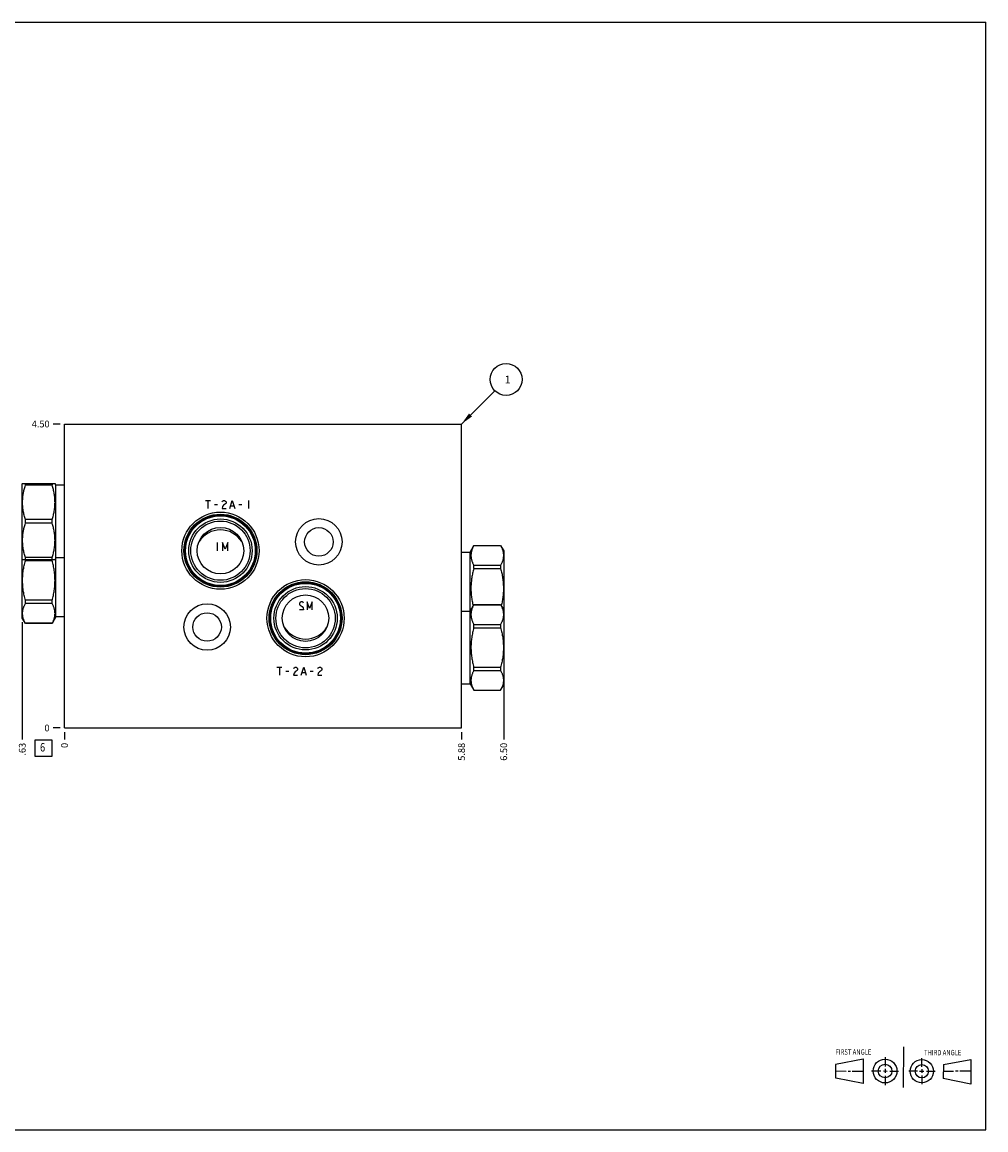
# Model space of a CAD drawing. Units: inches. Extents: x 0.3 to 21.7, y 0.3 to 16.7.
# Drawn here: x 7.4 to 21.7, y 0.3 to 16.7 of the extents above; entities that cross this region are included whole.
import ezdxf

# ---------------------------------------------------------------- set-up
doc = ezdxf.new("R2010")
doc.units = ezdxf.units.IN
doc.header["$LTSCALE"] = 1.21
doc.header["$MEASUREMENT"] = 0
doc.layers.get('0').update_dxf_attribs({"linetype": 'CONTINUOUS'})
doc.styles.get("Standard").update_dxf_attribs({"font": 'txt', "width": 0.8})
doc.dimstyles.new('DIMSTYLE_1', dxfattribs={"dimtxt": 0.1, "dimasz": 0.1875, "dimexe": 0.125, "dimexo": 0.0625, "dimgap": 0.025, "dimtad": 0, "dimtih": 1, "dimtoh": 1, "dimzin": 4, "dimdsep": 46, "dimtxsty": 'STANDARD', "dimblk": '_FILLED', "dimblk1": '_FILLED', "dimblk2": '_FILLED', "dimcen": 0.09, "dimadec": 0, "dimazin": 0, "dimtfac": 1, "dimtofl": 0, "dimtmove": 0, "dimatfit": 3, "dimldrblk": '_FILLED', "dimfxl": 1, "dimtolj": 1, "dimtzin": 4, "dimarcsym": 0})
doc.dimstyles.new('DIMSTYLE_2', dxfattribs={"dimtxt": 0.1, "dimasz": 0.1875, "dimexe": 0.125, "dimexo": 0.0625, "dimgap": 0.025, "dimtad": 0, "dimtih": 1, "dimtoh": 1, "dimdec": 0, "dimzin": 4, "dimdsep": 46, "dimtxsty": 'STANDARD', "dimblk": '_FILLED', "dimblk1": '_FILLED', "dimblk2": '_FILLED', "dimcen": 0.09, "dimadec": 0, "dimazin": 0, "dimtfac": 1, "dimtdec": 0, "dimtofl": 0, "dimtmove": 0, "dimatfit": 3, "dimldrblk": '_FILLED', "dimfxl": 1, "dimtolj": 1, "dimtzin": 4, "dimarcsym": 0})
doc.dimstyles.get("Standard").update_dxf_attribs({"dimtxt": 0.1, "dimasz": 0.1875, "dimexe": 0.125, "dimexo": 0.0625, "dimgap": 0.09, "dimtad": 0, "dimtih": 1, "dimtoh": 1, "dimdec": 3, "dimzin": 4, "dimdsep": 46, "dimtxsty": 'STANDARD', "dimblk": '_FILLED', "dimblk1": '_FILLED', "dimblk2": '_FILLED', "dimcen": 0.09, "dimadec": 0, "dimazin": 0, "dimtp": 0.001, "dimtm": 0.001, "dimtfac": 1, "dimtdec": 3, "dimtofl": 0, "dimtmove": 0, "dimatfit": 3, "dimldrblk": '_FILLED', "dimfxl": 1, "dimtolj": 1, "dimtzin": 4, "dimarcsym": 0})

# ---------------------------------------------------------------- blocks, each defined once
blk = doc.blocks.new('SUN_FIRST_THIRD_ANGLE_BL0', base_point=(20.482, 1.229))
at = {"color": 7, "linetype": 'CONTINUOUS'}
for p, q in [((20.48, 1.528), (20.477, 0.929)), ((19.476, 1.272), (19.885, 1.351)), ((19.885, 1.351), (19.883, 0.985)), ((20.208, 1.376), (20.207, 1.238)), ((20.749, 1.234), (20.749, 1.364)), ((21.07, 1.27), (21.479, 1.345)), ((21.479, 1.345), (21.479, 0.978)), ((19.477, 1.066), (19.478, 1.271)), ((19.477, 1.173), (19.633, 1.172)), ((19.66, 1.172), (19.695, 1.172)), ((19.719, 1.171), (19.885, 1.17)), ((20.007, 1.175), (20.144, 1.174)), ((20.183, 1.173), (20.238, 1.172)), ((20.208, 1.202), (20.207, 1.143)), ((20.276, 1.172), (20.408, 1.171)), ((20.688, 1.17), (20.557, 1.17)), ((20.717, 1.17), (20.783, 1.168)), ((20.749, 1.199), (20.749, 1.143)), ((20.818, 1.169), (20.948, 1.169)), ((21.07, 1.27), (21.069, 1.062)), ((21.221, 1.166), (21.071, 1.166)), ((21.288, 1.169), (21.25, 1.169)), ((21.479, 1.169), (21.316, 1.169)), ((19.883, 0.985), (19.477, 1.066)), ((20.209, 1.101), (20.208, 0.963)), ((20.75, 1.106), (20.75, 0.976)), ((21.479, 0.978), (21.069, 1.062))]:
    blk.add_line(p, q, dxfattribs=at)
for centre, radius in [((20.207, 1.172), 0.176), ((20.751, 1.169), 0.172), ((20.207, 1.172), 0.101), ((20.751, 1.169), 0.0985)]:
    blk.add_circle(centre, radius, dxfattribs=at)
at = {"color": 2, "linetype": 'CONTINUOUS', "width": 0.8}
for s, p in [('FIRST ANGLE', (19.475, 1.414)), ('THIRD ANGLE', (20.784, 1.405))]:
    blk.add_text(s, height=0.08, dxfattribs=at).set_placement(p)
blk = doc.blocks.new('*D0')
at = {"color": 2, "linetype": 'CONTINUOUS'}
blk.add_line((13.938, 6.188), (13.938, 6.08), dxfattribs=at)
at = {"color": 2, "linetype": 'CONTINUOUS', "insert": (13.888, 6.03), "char_height": 0.1, "width": 0.32, "attachment_point": 3, "rotation": 90, "line_spacing_factor": 0.9}
blk.add_mtext('5.88', dxfattribs=at)
blk = doc.blocks.new('_FILLED')
at = {"color": 0, "linetype": 'BYBLOCK'}
blk.add_solid([(0, 0), (-1, 0.167), (-1, -0.167)], dxfattribs=at)
blk = doc.blocks.new('*D1')
at = {"color": 2, "linetype": 'CONTINUOUS'}
blk.add_line((8.062, 6.188), (8.062, 6.08), dxfattribs=at)
at = {"color": 2, "linetype": 'CONTINUOUS', "insert": (8.012, 6.03), "char_height": 0.1, "width": 0.08, "attachment_point": 3, "rotation": 90, "line_spacing_factor": 0.9}
blk.add_mtext('0', dxfattribs=at)
blk = doc.blocks.new('*D2')
at = {"color": 2, "linetype": 'CONTINUOUS'}
blk.add_line((8, 10.75), (7.892, 10.75), dxfattribs=at)
at = {"color": 2, "linetype": 'CONTINUOUS', "insert": (7.842, 10.8), "char_height": 0.1, "width": 0.32, "attachment_point": 3, "line_spacing_factor": 0.9}
blk.add_mtext('4.50', dxfattribs=at)
blk = doc.blocks.new('*D3')
at = {"color": 2, "linetype": 'CONTINUOUS'}
blk.add_line((8, 6.25), (7.892, 6.25), dxfattribs=at)
at = {"color": 2, "linetype": 'CONTINUOUS', "insert": (7.842, 6.3), "char_height": 0.1, "width": 0.08, "attachment_point": 3, "line_spacing_factor": 0.9}
blk.add_mtext('0', dxfattribs=at)
blk = doc.blocks.new('*D4')
at = {"color": 2, "linetype": 'CONTINUOUS'}
blk.add_line((14.563, 7.699), (14.563, 6.08), dxfattribs=at)
at = {"color": 2, "linetype": 'CONTINUOUS', "insert": (14.513, 6.03), "char_height": 0.1, "width": 0.32, "attachment_point": 3, "rotation": 90, "line_spacing_factor": 0.9}
blk.add_mtext('6.50', dxfattribs=at)
blk = doc.blocks.new('*D5')
at = {"color": 2, "linetype": 'CONTINUOUS'}
blk.add_line((7.437, 7.816), (7.437, 6.08), dxfattribs=at)
at = {"color": 2, "linetype": 'CONTINUOUS', "insert": (7.387, 6.03), "char_height": 0.1, "width": 0.24, "attachment_point": 3, "rotation": 90, "line_spacing_factor": 0.9}
blk.add_mtext('.63', dxfattribs=at)
blk = doc.blocks.new('SUN_FACENUMBER_BL1', base_point=(7.752, 5.952))
at = {"color": 2, "linetype": 'CONTINUOUS'}
for p, q in [((7.627, 6.077), (7.877, 6.077)), ((7.627, 5.827), (7.627, 6.077)), ((7.877, 6.077), (7.877, 5.827)), ((7.877, 5.827), (7.627, 5.827))]:
    blk.add_line(p, q, dxfattribs=at)
at = {"color": 2, "linetype": 'CONTINUOUS', "width": 0.8}
blk.add_text('6', height=0.125, dxfattribs=at).set_placement((7.7, 5.902))
blk = doc.blocks.new('SUN_NBOMBALLOON_BL2', base_point=(14.598, 11.41))
at = {"color": 2, "linetype": 'CONTINUOUS'}
blk.add_circle((14.598, 11.41), 0.236, dxfattribs=at)
at = {"color": 2, "linetype": 'CONTINUOUS', "insert": (14.577, 11.465), "char_height": 0.115, "width": 0.092, "attachment_point": 1, "line_spacing_factor": 0.9}
blk.add_mtext('1', dxfattribs=at)

msp = doc.modelspace()

# ---------------------------------------------------------------- linework, layer by layer
at = {"color": 7, "linetype": 'CONTINUOUS'}
for p, q in [((0.301, 16.699), (21.699, 16.699)), ((21.699, 0.301), (21.699, 16.699)), ((8.062, 6.25), (8.062, 10.75)), ((8.062, 10.75), (13.938, 10.75)), ((13.938, 6.25), (13.938, 10.75)), ((7.442, 9.871), (7.437, 9.863)), ((7.437, 7.878), (7.437, 9.863)), ((7.441, 9.87), (7.922, 9.87)), ((7.483, 9.843), (7.483, 9.87)), ((7.881, 9.843), (7.483, 9.843)), ((7.881, 9.87), (7.881, 9.843)), ((7.936, 9.846), (7.922, 9.871)), ((7.936, 7.895), (7.936, 9.846)), ((8.062, 9.846), (7.936, 9.846)), ((7.483, 9.28), (7.483, 9.336)), ((7.881, 9.336), (7.483, 9.336)), ((7.881, 9.28), (7.483, 9.28)), ((7.881, 9.28), (7.881, 9.336)), ((13.938, 8.855), (14.064, 8.855)), ((14.064, 8.855), (14.119, 8.951)), ((14.064, 6.904), (14.064, 8.855)), ((14.119, 8.951), (14.517, 8.951)), ((14.119, 8.95), (14.119, 8.951)), ((14.119, 8.95), (14.517, 8.95)), ((14.517, 8.951), (14.563, 8.872)), ((14.517, 8.951), (14.517, 8.95)), ((14.563, 8.872), (14.563, 6.887)), ((7.442, 8.745), (7.437, 8.753)), ((7.441, 8.746), (7.922, 8.746)), ((7.483, 8.726), (7.483, 8.773)), ((7.881, 8.773), (7.483, 8.773)), ((7.881, 8.726), (7.483, 8.726)), ((7.881, 8.726), (7.881, 8.773)), ((7.936, 8.77), (7.922, 8.745)), ((8.062, 8.77), (7.936, 8.77)), ((14.119, 8.658), (14.517, 8.658)), ((14.119, 8.61), (14.119, 8.658)), ((14.119, 8.61), (14.517, 8.61)), ((14.517, 8.658), (14.517, 8.61)), ((7.483, 8.092), (7.483, 8.14)), ((7.881, 8.14), (7.483, 8.14)), ((7.881, 8.092), (7.483, 8.092)), ((7.881, 8.092), (7.881, 8.14)), ((14.064, 7.98), (14.119, 8.076)), ((14.119, 8.076), (14.517, 8.076)), ((14.119, 8.075), (14.119, 8.076)), ((14.119, 8.075), (14.517, 8.075)), ((14.517, 8.076), (14.563, 7.997)), ((14.517, 8.076), (14.517, 8.075)), ((7.483, 7.799), (7.437, 7.878)), ((7.936, 7.895), (7.881, 7.799)), ((8.062, 7.895), (7.936, 7.895)), ((13.938, 7.98), (14.064, 7.98)), ((7.483, 7.799), (7.483, 7.8)), ((7.881, 7.8), (7.483, 7.8)), ((7.881, 7.799), (7.483, 7.799)), ((7.881, 7.799), (7.881, 7.8)), ((14.119, 7.783), (14.517, 7.783)), ((14.119, 7.735), (14.119, 7.783)), ((14.119, 7.735), (14.517, 7.735)), ((14.517, 7.783), (14.517, 7.735)), ((14.119, 7.149), (14.517, 7.149)), ((14.119, 7.101), (14.119, 7.149)), ((14.119, 7.101), (14.517, 7.101)), ((14.517, 7.149), (14.517, 7.101)), ((13.938, 6.904), (14.064, 6.904)), ((14.064, 6.904), (14.119, 6.808)), ((14.517, 6.808), (14.563, 6.887)), ((14.119, 6.809), (14.517, 6.809)), ((14.119, 6.808), (14.119, 6.809)), ((14.119, 6.808), (14.517, 6.808)), ((14.517, 6.809), (14.517, 6.808)), ((8.062, 6.25), (13.938, 6.25)), ((0.301, 0.301), (21.699, 0.301))]:
    msp.add_line(p, q, dxfattribs=at)
at = {"color": 4, "linetype": 'CONTINUOUS'}
for p, q in [((10.147, 9.62), (10.222, 9.62)), ((10.184, 9.62), (10.184, 9.5)), ((10.282, 9.56), (10.327, 9.56)), ((10.394, 9.6), (10.402, 9.61)), ((10.402, 9.53), (10.394, 9.5)), ((10.402, 9.61), (10.417, 9.62)), ((10.417, 9.55), (10.402, 9.53)), ((10.417, 9.62), (10.432, 9.62)), ((10.447, 9.57), (10.417, 9.55)), ((10.432, 9.62), (10.447, 9.61)), ((10.447, 9.61), (10.454, 9.6)), ((10.454, 9.58), (10.447, 9.57)), ((10.454, 9.6), (10.454, 9.58)), ((10.507, 9.5), (10.544, 9.62)), ((10.522, 9.54), (10.567, 9.54)), ((10.544, 9.62), (10.582, 9.5)), ((10.642, 9.56), (10.687, 9.56)), ((10.784, 9.62), (10.784, 9.5)), ((10.394, 9.5), (10.454, 9.5)), ((10.32, 8.995), (10.32, 8.875)), ((10.403, 8.995), (10.403, 8.875)), ((10.44, 8.895), (10.403, 8.995)), ((10.478, 8.995), (10.44, 8.895)), ((10.478, 8.875), (10.478, 8.995)), ((11.548, 8.11), (11.54, 8.1)), ((11.54, 8.1), (11.54, 8.08)), ((11.54, 8.08), (11.548, 8.07)), ((11.563, 8.12), (11.548, 8.11)), ((11.548, 8.07), (11.578, 8.05)), ((11.578, 8.12), (11.563, 8.12)), ((11.593, 8.11), (11.578, 8.12)), ((11.578, 8.05), (11.593, 8.03)), ((11.6, 8.1), (11.593, 8.11)), ((11.69, 8.02), (11.653, 8.12)), ((11.653, 8.12), (11.653, 8)), ((11.728, 8.12), (11.69, 8.02)), ((11.728, 8), (11.728, 8.12)), ((11.6, 8), (11.54, 8)), ((11.593, 8.03), (11.6, 8)), ((11.204, 7.151), (11.279, 7.151)), ((11.242, 7.151), (11.242, 7.031)), ((11.339, 7.091), (11.384, 7.091)), ((11.452, 7.131), (11.459, 7.141)), ((11.459, 7.061), (11.452, 7.031)), ((11.459, 7.141), (11.474, 7.151)), ((11.474, 7.081), (11.459, 7.061)), ((11.474, 7.151), (11.489, 7.151)), ((11.504, 7.101), (11.474, 7.081)), ((11.489, 7.151), (11.504, 7.141)), ((11.504, 7.141), (11.512, 7.131)), ((11.512, 7.111), (11.504, 7.101)), ((11.512, 7.131), (11.512, 7.111)), ((11.564, 7.031), (11.602, 7.151)), ((11.579, 7.071), (11.624, 7.071)), ((11.602, 7.151), (11.639, 7.031)), ((11.699, 7.091), (11.744, 7.091)), ((11.812, 7.131), (11.819, 7.141)), ((11.819, 7.061), (11.812, 7.031)), ((11.819, 7.141), (11.834, 7.151)), ((11.834, 7.081), (11.819, 7.061)), ((11.834, 7.151), (11.849, 7.151)), ((11.864, 7.101), (11.834, 7.081)), ((11.849, 7.151), (11.864, 7.141)), ((11.864, 7.141), (11.872, 7.131)), ((11.872, 7.111), (11.864, 7.101)), ((11.872, 7.131), (11.872, 7.111)), ((11.452, 7.031), (11.512, 7.031)), ((11.812, 7.031), (11.872, 7.031))]:
    msp.add_line(p, q, dxfattribs=at)
at = {"color": 7, "linetype": 'CONTINUOUS'}
for centre, radius in [((10.37, 8.875), 0.571), ((10.37, 8.875), 0.54), ((10.37, 8.875), 0.527), ((10.37, 8.875), 0.516), ((11.827, 9.005), 0.344), ((10.37, 8.875), 0.469), ((10.37, 8.875), 0.439), ((10.37, 8.875), 0.344), ((11.827, 9.005), 0.211), ((11.63, 7.875), 0.571), ((11.63, 7.875), 0.54), ((11.63, 7.875), 0.527), ((11.63, 7.875), 0.516), ((11.63, 7.875), 0.469), ((11.63, 7.875), 0.439), ((11.63, 7.875), 0.344), ((10.173, 7.745), 0.344), ((10.173, 7.745), 0.211)]:
    msp.add_circle(centre, radius, dxfattribs=at)
for centre, start, end in [((10.37, 8.808), 32.2899, 147.7101), ((11.63, 7.942), 212.2899, 327.7101)]:
    msp.add_arc(centre, 0.375, start, end, dxfattribs=at)
for points, knots in [([(7.483, 9.336), (7.476, 9.357), (7.468, 9.388), (7.458, 9.43), (7.452, 9.461), (7.447, 9.493), (7.444, 9.525), (7.442, 9.557), (7.441, 9.589), (7.442, 9.621), (7.444, 9.653), (7.447, 9.685), (7.452, 9.717), (7.458, 9.749), (7.468, 9.791), (7.476, 9.822), (7.483, 9.843)], [0, 0, 0, 0, 0.125593, 0.188216, 0.250728, 0.313141, 0.375475, 0.437752, 0.5, 0.562248, 0.624525, 0.686859, 0.749272, 0.811784, 0.874407, 1, 1, 1, 1]), ([(7.881, 9.336), (7.887, 9.357), (7.896, 9.388), (7.905, 9.43), (7.911, 9.461), (7.916, 9.493), (7.919, 9.525), (7.921, 9.557), (7.922, 9.589), (7.921, 9.621), (7.919, 9.653), (7.916, 9.685), (7.911, 9.717), (7.905, 9.749), (7.896, 9.791), (7.887, 9.822), (7.881, 9.843)], [0, 0, 0, 0, 0.125593, 0.188216, 0.250728, 0.313141, 0.375475, 0.437752, 0.5, 0.562248, 0.624525, 0.686859, 0.749272, 0.811784, 0.874407, 1, 1, 1, 1]), ([(7.483, 8.773), (7.476, 8.794), (7.468, 8.825), (7.458, 8.867), (7.452, 8.899), (7.447, 8.931), (7.444, 8.963), (7.442, 8.995), (7.441, 9.027), (7.442, 9.059), (7.444, 9.091), (7.447, 9.123), (7.452, 9.155), (7.458, 9.186), (7.468, 9.228), (7.476, 9.259), (7.483, 9.28)], [0, 0, 0, 0, 0.125593, 0.188216, 0.250728, 0.313141, 0.375475, 0.437752, 0.5, 0.562248, 0.624525, 0.686859, 0.749272, 0.811784, 0.874407, 1, 1, 1, 1]), ([(7.881, 8.773), (7.887, 8.794), (7.896, 8.825), (7.905, 8.867), (7.911, 8.899), (7.916, 8.931), (7.919, 8.963), (7.921, 8.995), (7.922, 9.027), (7.921, 9.059), (7.919, 9.091), (7.916, 9.123), (7.911, 9.155), (7.905, 9.186), (7.896, 9.228), (7.887, 9.259), (7.881, 9.28)], [0, 0, 0, 0, 0.125593, 0.188216, 0.250728, 0.313141, 0.375475, 0.437752, 0.5, 0.562248, 0.624525, 0.686859, 0.749272, 0.811784, 0.874407, 1, 1, 1, 1]), ([(14.119, 8.95), (14.116, 8.944), (14.11, 8.933), (14.102, 8.915), (14.095, 8.896), (14.089, 8.878), (14.084, 8.86), (14.081, 8.841), (14.079, 8.823), (14.078, 8.804), (14.079, 8.786), (14.081, 8.767), (14.084, 8.749), (14.089, 8.73), (14.095, 8.712), (14.102, 8.694), (14.11, 8.676), (14.116, 8.664), (14.119, 8.658)], [0, 0, 0, 0, 0.065527, 0.130057, 0.193599, 0.256208, 0.317981, 0.379067, 0.439662, 0.5, 0.560338, 0.620933, 0.682019, 0.743792, 0.806401, 0.869943, 0.934473, 1, 1, 1, 1]), ([(14.517, 8.95), (14.521, 8.944), (14.527, 8.933), (14.535, 8.915), (14.542, 8.896), (14.548, 8.878), (14.553, 8.86), (14.556, 8.841), (14.558, 8.823), (14.559, 8.804), (14.558, 8.786), (14.556, 8.767), (14.553, 8.749), (14.548, 8.73), (14.542, 8.712), (14.535, 8.694), (14.527, 8.676), (14.521, 8.664), (14.517, 8.658)], [0, 0, 0, 0, 0.065527, 0.130057, 0.193599, 0.256208, 0.317981, 0.379067, 0.439662, 0.5, 0.560338, 0.620933, 0.682019, 0.743792, 0.806401, 0.869943, 0.934473, 1, 1, 1, 1]), ([(7.483, 8.14), (7.476, 8.164), (7.468, 8.2), (7.458, 8.249), (7.452, 8.285), (7.447, 8.322), (7.444, 8.359), (7.442, 8.396), (7.441, 8.433), (7.442, 8.47), (7.444, 8.507), (7.447, 8.544), (7.452, 8.581), (7.458, 8.617), (7.468, 8.666), (7.476, 8.702), (7.483, 8.726)], [0, 0, 0, 0, 0.124991, 0.187492, 0.249993, 0.312495, 0.374997, 0.437498, 0.5, 0.562502, 0.625003, 0.687505, 0.750007, 0.812508, 0.875009, 1, 1, 1, 1]), ([(7.881, 8.14), (7.887, 8.164), (7.896, 8.2), (7.905, 8.249), (7.911, 8.285), (7.916, 8.322), (7.919, 8.359), (7.921, 8.396), (7.922, 8.433), (7.921, 8.47), (7.919, 8.507), (7.916, 8.544), (7.911, 8.581), (7.905, 8.617), (7.896, 8.666), (7.887, 8.702), (7.881, 8.726)], [0, 0, 0, 0, 0.124991, 0.187492, 0.249993, 0.312495, 0.374997, 0.437498, 0.5, 0.562502, 0.625003, 0.687505, 0.750007, 0.812508, 0.875009, 1, 1, 1, 1]), ([(14.119, 8.61), (14.113, 8.587), (14.105, 8.553), (14.096, 8.508), (14.09, 8.474), (14.086, 8.439), (14.082, 8.405), (14.079, 8.37), (14.078, 8.341), (14.078, 8.318), (14.078, 8.295), (14.079, 8.266), (14.082, 8.232), (14.085, 8.197), (14.09, 8.163), (14.098, 8.117), (14.105, 8.083), (14.11, 8.06)], [0, 0, 0, 0, 0.124992, 0.187492, 0.249993, 0.312495, 0.374996, 0.437497, 0.499999, 0.531251, 0.562503, 0.625005, 0.687506, 0.750007, 0.812509, 0.87501, 1, 1, 1, 1]), ([(14.517, 8.61), (14.523, 8.587), (14.532, 8.553), (14.541, 8.508), (14.546, 8.474), (14.551, 8.439), (14.555, 8.405), (14.557, 8.37), (14.558, 8.341), (14.559, 8.318), (14.559, 8.295), (14.558, 8.266), (14.555, 8.232), (14.552, 8.197), (14.547, 8.163), (14.539, 8.117), (14.532, 8.083), (14.527, 8.06)], [0, 0, 0, 0, 0.124992, 0.187492, 0.249993, 0.312495, 0.374996, 0.437497, 0.499999, 0.531251, 0.562503, 0.625005, 0.687506, 0.750007, 0.812509, 0.87501, 1, 1, 1, 1]), ([(7.483, 7.8), (7.479, 7.806), (7.473, 7.817), (7.465, 7.835), (7.458, 7.854), (7.452, 7.872), (7.447, 7.89), (7.444, 7.909), (7.442, 7.927), (7.441, 7.946), (7.442, 7.964), (7.444, 7.983), (7.447, 8.001), (7.452, 8.02), (7.458, 8.038), (7.465, 8.056), (7.473, 8.074), (7.479, 8.086), (7.483, 8.092)], [0, 0, 0, 0, 0.065527, 0.130057, 0.193599, 0.256208, 0.317981, 0.379067, 0.439662, 0.5, 0.560338, 0.620933, 0.682019, 0.743792, 0.806401, 0.869943, 0.934473, 1, 1, 1, 1]), ([(7.881, 7.8), (7.884, 7.806), (7.89, 7.817), (7.898, 7.835), (7.905, 7.854), (7.911, 7.872), (7.916, 7.89), (7.919, 7.909), (7.921, 7.927), (7.922, 7.946), (7.921, 7.964), (7.919, 7.983), (7.916, 8.001), (7.911, 8.02), (7.905, 8.038), (7.898, 8.056), (7.89, 8.074), (7.884, 8.086), (7.881, 8.092)], [0, 0, 0, 0, 0.065527, 0.130057, 0.193599, 0.256208, 0.317981, 0.379067, 0.439662, 0.5, 0.560338, 0.620933, 0.682019, 0.743792, 0.806401, 0.869943, 0.934473, 1, 1, 1, 1]), ([(14.119, 8.075), (14.116, 8.069), (14.11, 8.058), (14.102, 8.04), (14.095, 8.021), (14.089, 8.003), (14.084, 7.985), (14.081, 7.966), (14.079, 7.951), (14.078, 7.938), (14.078, 7.929), (14.078, 7.92), (14.079, 7.908), (14.081, 7.892), (14.084, 7.874), (14.089, 7.855), (14.095, 7.837), (14.102, 7.819), (14.11, 7.801), (14.116, 7.789), (14.119, 7.783)], [0, 0, 0, 0, 0.065526, 0.130053, 0.193594, 0.256202, 0.317974, 0.379058, 0.439652, 0.469842, 0.5, 0.530158, 0.560348, 0.620942, 0.682026, 0.743798, 0.806406, 0.869947, 0.934474, 1, 1, 1, 1]), ([(14.517, 8.075), (14.521, 8.069), (14.527, 8.058), (14.535, 8.04), (14.542, 8.021), (14.548, 8.003), (14.553, 7.985), (14.556, 7.966), (14.558, 7.951), (14.559, 7.938), (14.559, 7.929), (14.559, 7.92), (14.558, 7.908), (14.556, 7.892), (14.553, 7.874), (14.548, 7.855), (14.542, 7.837), (14.535, 7.819), (14.527, 7.801), (14.521, 7.789), (14.517, 7.783)], [0, 0, 0, 0, 0.065526, 0.130053, 0.193594, 0.256202, 0.317974, 0.379058, 0.439652, 0.469842, 0.5, 0.530158, 0.560348, 0.620942, 0.682026, 0.743798, 0.806406, 0.869947, 0.934474, 1, 1, 1, 1]), ([(14.119, 7.735), (14.113, 7.711), (14.104, 7.675), (14.095, 7.626), (14.089, 7.59), (14.084, 7.553), (14.081, 7.516), (14.079, 7.479), (14.078, 7.442), (14.079, 7.405), (14.081, 7.368), (14.084, 7.331), (14.089, 7.294), (14.095, 7.258), (14.104, 7.209), (14.113, 7.173), (14.119, 7.149)], [0, 0, 0, 0, 0.124991, 0.187491, 0.249993, 0.312494, 0.374996, 0.437498, 0.5, 0.562502, 0.625004, 0.687506, 0.750007, 0.812509, 0.875009, 1, 1, 1, 1]), ([(14.517, 7.735), (14.524, 7.711), (14.532, 7.675), (14.542, 7.626), (14.548, 7.59), (14.553, 7.553), (14.556, 7.516), (14.558, 7.479), (14.559, 7.442), (14.558, 7.405), (14.556, 7.368), (14.553, 7.331), (14.548, 7.294), (14.542, 7.258), (14.532, 7.209), (14.524, 7.173), (14.517, 7.149)], [0, 0, 0, 0, 0.124991, 0.187491, 0.249993, 0.312494, 0.374996, 0.437498, 0.5, 0.562502, 0.625004, 0.687506, 0.750007, 0.812509, 0.875009, 1, 1, 1, 1]), ([(14.119, 7.101), (14.116, 7.095), (14.11, 7.083), (14.102, 7.065), (14.095, 7.047), (14.089, 7.029), (14.084, 7.01), (14.081, 6.992), (14.079, 6.976), (14.078, 6.964), (14.078, 6.955), (14.078, 6.946), (14.079, 6.933), (14.081, 6.918), (14.084, 6.899), (14.089, 6.881), (14.095, 6.863), (14.102, 6.844), (14.11, 6.826), (14.116, 6.815), (14.119, 6.809)], [0, 0, 0, 0, 0.065526, 0.130053, 0.193594, 0.256202, 0.317974, 0.379058, 0.439652, 0.469842, 0.5, 0.530158, 0.560348, 0.620942, 0.682026, 0.743798, 0.806406, 0.869947, 0.934474, 1, 1, 1, 1]), ([(14.517, 7.101), (14.521, 7.095), (14.527, 7.083), (14.535, 7.065), (14.542, 7.047), (14.548, 7.029), (14.553, 7.01), (14.556, 6.992), (14.558, 6.976), (14.559, 6.964), (14.559, 6.955), (14.559, 6.946), (14.558, 6.933), (14.556, 6.918), (14.553, 6.899), (14.548, 6.881), (14.542, 6.863), (14.535, 6.844), (14.527, 6.826), (14.521, 6.815), (14.517, 6.809)], [0, 0, 0, 0, 0.065526, 0.130053, 0.193594, 0.256202, 0.317974, 0.379058, 0.439652, 0.469842, 0.5, 0.530158, 0.560348, 0.620942, 0.682026, 0.743798, 0.806406, 0.869947, 0.934474, 1, 1, 1, 1])]:
    msp.add_open_spline(points, degree=3, knots=knots, dxfattribs=at)

# ---------------------------------------------------------------- block references
at = {"color": 2, "linetype": 'CONTINUOUS'}
for name, p in [('SUN_NBOMBALLOON_BL2', (14.598, 11.41)), ('SUN_FACENUMBER_BL1', (7.752, 5.952)), ('SUN_FIRST_THIRD_ANGLE_BL0', (20.482, 1.229))]:
    msp.add_blockref(name, p, dxfattribs=at)

# ---------------------------------------------------------------- dimensions: what is measured, and where the dimension line sits
for feature_location, offset, dtype, origin, dimstyle, picture, middle in [((8, 10.75), (-0.107, 0), 0, (8.062, 6.25), 'DIMSTYLE_1', '*D2', (7.682, 10.75)), ((7.437000036, 7.815500088), (0, -1.735500088), 1, (8.062000036, 6.25), 'DIMSTYLE_1', '*D5', (7.436999975, 5.920000116)), ((14.563, 7.699), (0, -1.619), 1, (8.062, 6.25), 'DIMSTYLE_1', '*D4', (14.563, 5.87)), ((7.999500036, 6.25), (-0.1075, 0), 0, (8.062000036, 6.25), 'DIMSTYLE_2', '*D3', (7.802000092, 6.250000153)), ((8.062000036, 6.1875), (0, -0.1075), 1, (8.062000036, 6.25), 'DIMSTYLE_2', '*D1', (8.062000128, 5.989999994)), ((13.938, 6.188), (0, -0.107), 1, (8.062, 6.25), 'DIMSTYLE_1', '*D0', (13.938, 5.873))]:
    dim = msp.add_ordinate_dim(feature_location=feature_location, offset=offset, dtype=dtype, origin=origin, dimstyle=dimstyle, dxfattribs=at)
    dim.commit()
    dim.dimension.update_dxf_attribs({"geometry": picture, "text_midpoint": middle})

# ---------------------------------------------------------------- leaders
msp.add_leader([(13.938, 10.75), (14.431, 11.243)], dimstyle='STANDARD', override={"dimtad": 0}, dxfattribs=at)

doc.saveas('drawing.dxf')
